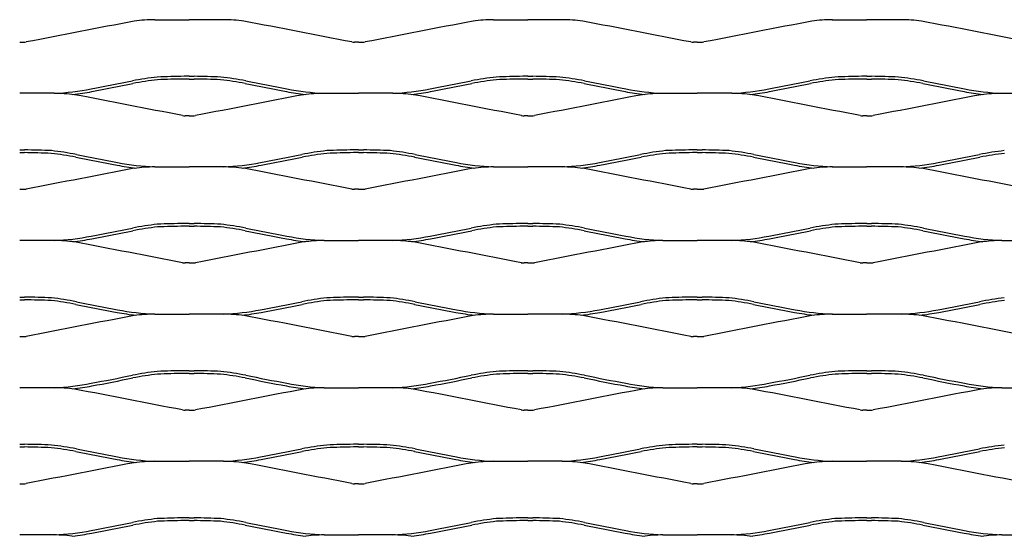
# Model space of a CAD drawing. Units: millimetres. Extents: x 2000 to 2760, y 1996 to 2458.
# Drawn here: x 2380 to 2601, y 2342 to 2458 of the extents above; entities that cross this region are included whole.
import ezdxf

# ---------------------------------------------------------------- set-up
doc = ezdxf.new("R2010")
doc.units = ezdxf.units.MM

msp = doc.modelspace()

# ---------------------------------------------------------------- linework, layer by layer
for p, q in [((2410.29, 2458.19), (2418, 2458.19)), ((2425.71, 2458.19), (2418, 2458.19)), ((2486.29, 2458.19), (2494, 2458.19)), ((2501.71, 2458.19), (2494, 2458.19)), ((2562.28, 2458.19), (2569.99, 2458.19)), ((2577.7, 2458.19), (2569.99, 2458.19)), ((2380, 2453.16), (2380.86, 2453.16)), ((2456, 2453.16), (2455.14, 2453.16)), ((2456, 2453.16), (2456.85, 2453.16)), ((2532, 2453.16), (2531.14, 2453.16)), ((2532, 2453.16), (2532.85, 2453.16)), ((2418, 2445.5), (2416.89, 2445.5)), ((2418, 2445.5), (2419.11, 2445.5)), ((2494, 2445.5), (2492.89, 2445.5)), ((2494, 2445.5), (2495.11, 2445.5)), ((2570, 2445.5), (2568.89, 2445.5)), ((2570, 2445.5), (2571.11, 2445.5)), ((2418, 2444.89), (2416.89, 2444.89)), ((2418, 2444.89), (2419.11, 2444.89)), ((2494, 2444.89), (2492.89, 2444.89)), ((2494, 2444.89), (2495.11, 2444.89)), ((2570, 2444.89), (2568.89, 2444.89)), ((2570, 2444.89), (2571.11, 2444.89)), ((2387.71, 2441.69), (2380, 2441.69)), ((2448.29, 2441.69), (2456, 2441.69)), ((2463.71, 2441.69), (2456, 2441.69)), ((2524.29, 2441.69), (2532, 2441.69)), ((2539.71, 2441.69), (2532, 2441.69)), ((2600.29, 2441.69), (2608, 2441.69)), ((2418, 2436.66), (2417.14, 2436.66)), ((2418, 2436.66), (2418.86, 2436.66)), ((2494, 2436.66), (2493.14, 2436.66)), ((2494, 2436.66), (2494.86, 2436.66)), ((2570, 2436.66), (2569.14, 2436.66)), ((2570, 2436.66), (2570.86, 2436.66)), ((2380, 2429), (2381.11, 2429)), ((2380, 2428.39), (2381.11, 2428.39)), ((2456, 2429), (2454.88, 2429)), ((2456, 2428.39), (2454.89, 2428.39)), ((2456, 2429), (2457.11, 2429)), ((2456, 2428.39), (2457.1, 2428.39)), ((2532, 2429), (2530.88, 2429)), ((2532, 2428.39), (2530.89, 2428.39)), ((2532, 2429), (2533.11, 2429)), ((2532, 2428.39), (2533.1, 2428.39)), ((2410.29, 2425.19), (2418, 2425.19)), ((2425.71, 2425.19), (2418, 2425.19)), ((2486.29, 2425.19), (2494, 2425.19)), ((2501.71, 2425.19), (2494, 2425.19)), ((2562.28, 2425.19), (2569.99, 2425.19)), ((2577.7, 2425.19), (2569.99, 2425.19)), ((2380, 2420.16), (2380.86, 2420.16)), ((2456, 2420.16), (2455.14, 2420.16)), ((2456, 2420.16), (2456.85, 2420.16)), ((2532, 2420.16), (2531.14, 2420.16)), ((2532, 2420.16), (2532.85, 2420.16)), ((2418, 2412.5), (2416.89, 2412.5)), ((2418, 2411.89), (2416.89, 2411.89)), ((2418, 2412.5), (2419.11, 2412.5)), ((2418, 2411.89), (2419.11, 2411.89)), ((2494, 2412.5), (2492.89, 2412.5)), ((2494, 2411.89), (2492.89, 2411.89)), ((2494, 2412.5), (2495.11, 2412.5)), ((2494, 2411.89), (2495.11, 2411.89)), ((2570, 2412.5), (2568.89, 2412.5)), ((2570, 2411.89), (2568.89, 2411.89)), ((2570, 2412.5), (2571.11, 2412.5)), ((2570, 2411.89), (2571.11, 2411.89)), ((2387.71, 2408.69), (2380, 2408.69)), ((2448.29, 2408.69), (2456, 2408.69)), ((2463.71, 2408.69), (2456, 2408.69)), ((2524.29, 2408.69), (2532, 2408.69)), ((2539.71, 2408.69), (2532, 2408.69)), ((2600.29, 2408.69), (2608, 2408.69)), ((2418, 2403.66), (2417.14, 2403.66)), ((2418, 2403.66), (2418.86, 2403.66)), ((2494, 2403.66), (2493.14, 2403.66)), ((2494, 2403.66), (2494.86, 2403.66)), ((2570, 2403.66), (2569.14, 2403.66)), ((2570, 2403.66), (2570.86, 2403.66)), ((2380, 2396), (2381.11, 2396)), ((2380, 2395.39), (2381.11, 2395.39)), ((2456, 2396), (2454.88, 2396)), ((2456, 2395.39), (2454.89, 2395.39)), ((2456, 2396), (2457.11, 2396)), ((2456, 2395.39), (2457.1, 2395.39)), ((2532, 2396), (2530.88, 2396)), ((2532, 2395.39), (2530.89, 2395.39)), ((2532, 2396), (2533.11, 2396)), ((2532, 2395.39), (2533.1, 2395.39)), ((2410.29, 2392.19), (2418, 2392.19)), ((2425.71, 2392.19), (2418, 2392.19)), ((2486.29, 2392.19), (2494, 2392.19)), ((2501.71, 2392.19), (2494, 2392.19)), ((2562.28, 2392.19), (2569.99, 2392.19)), ((2577.7, 2392.19), (2569.99, 2392.19)), ((2380, 2387.16), (2380.86, 2387.16)), ((2456, 2387.16), (2455.14, 2387.16)), ((2456, 2387.16), (2456.85, 2387.16)), ((2532, 2387.16), (2531.14, 2387.16)), ((2532, 2387.16), (2532.85, 2387.16)), ((2418, 2379.5), (2416.89, 2379.5)), ((2418, 2378.89), (2416.89, 2378.89)), ((2418, 2379.5), (2419.11, 2379.5)), ((2418, 2378.89), (2419.11, 2378.89)), ((2494, 2379.5), (2492.89, 2379.5)), ((2494, 2378.89), (2492.89, 2378.89)), ((2494, 2379.5), (2495.11, 2379.5)), ((2494, 2378.89), (2495.11, 2378.89)), ((2570, 2379.5), (2568.89, 2379.5)), ((2570, 2378.89), (2568.89, 2378.89)), ((2570, 2379.5), (2571.11, 2379.5)), ((2570, 2378.89), (2571.11, 2378.89)), ((2387.71, 2375.69), (2380, 2375.69)), ((2448.29, 2375.69), (2456, 2375.69)), ((2463.71, 2375.69), (2456, 2375.69)), ((2524.29, 2375.69), (2532, 2375.69)), ((2539.71, 2375.69), (2532, 2375.69)), ((2600.29, 2375.69), (2608, 2375.69)), ((2418, 2370.66), (2417.14, 2370.66)), ((2418, 2370.66), (2418.86, 2370.66)), ((2494, 2370.66), (2493.14, 2370.66)), ((2494, 2370.66), (2494.86, 2370.66)), ((2570, 2370.66), (2569.14, 2370.66)), ((2570, 2370.66), (2570.86, 2370.66)), ((2380, 2363), (2381.11, 2363)), ((2380, 2362.39), (2381.11, 2362.39)), ((2456, 2363), (2454.88, 2363)), ((2456, 2362.39), (2454.89, 2362.39)), ((2456, 2363), (2457.11, 2363)), ((2456, 2362.39), (2457.1, 2362.39)), ((2532, 2363), (2530.88, 2363)), ((2532, 2362.39), (2530.89, 2362.39)), ((2532, 2363), (2533.11, 2363)), ((2532, 2362.39), (2533.1, 2362.39)), ((2410.29, 2359.19), (2418, 2359.19)), ((2425.71, 2359.19), (2418, 2359.19)), ((2486.29, 2359.19), (2494, 2359.19)), ((2501.71, 2359.19), (2494, 2359.19)), ((2562.28, 2359.19), (2569.99, 2359.19)), ((2577.7, 2359.19), (2569.99, 2359.19)), ((2380, 2354.16), (2380.86, 2354.16)), ((2456, 2354.16), (2455.14, 2354.16)), ((2456, 2354.16), (2456.85, 2354.16)), ((2532, 2354.16), (2531.14, 2354.16)), ((2532, 2354.16), (2532.85, 2354.16)), ((2418, 2346.5), (2416.89, 2346.5)), ((2418, 2345.89), (2416.89, 2345.89)), ((2418, 2346.5), (2419.11, 2346.5)), ((2418, 2345.89), (2419.11, 2345.89)), ((2494, 2346.5), (2492.89, 2346.5)), ((2494, 2345.89), (2492.89, 2345.89)), ((2494, 2346.5), (2495.11, 2346.5)), ((2494, 2345.89), (2495.11, 2345.89)), ((2570, 2346.5), (2568.89, 2346.5)), ((2570, 2345.89), (2568.89, 2345.89)), ((2570, 2346.5), (2571.11, 2346.5)), ((2570, 2345.89), (2571.11, 2345.89)), ((2387.71, 2342.69), (2380, 2342.69)), ((2448.29, 2342.69), (2456, 2342.69)), ((2463.71, 2342.69), (2456, 2342.69)), ((2524.29, 2342.69), (2532, 2342.69)), ((2539.71, 2342.69), (2532, 2342.69)), ((2600.29, 2342.69), (2608, 2342.69))]:
    msp.add_line(p, q)
for centre, radius, start, end in [((7438.44, -23657.38), 26595.77, 100.907901, 100.961067), ((2410.52, 2421.95), 36.23, 90.3646, 97.6387), ((2425.48, 2421.95), 36.23, 82.3613, 89.6354), ((-2602.45, -23657.38), 26595.77, 79.038933, 79.092099), ((7514.44, -23657.38), 26595.77, 100.907901, 100.961067), ((2486.52, 2421.95), 36.23, 90.3646, 97.6387), ((2501.48, 2421.95), 36.23, 82.3613, 89.6354), ((-2526.45, -23657.38), 26595.77, 79.038933, 79.092099), ((7590.44, -23657.38), 26595.77, 100.907901, 100.961067), ((2562.52, 2421.95), 36.23, 90.3646, 97.6387), ((2577.47, 2421.95), 36.23, 82.3613, 89.6354), ((-2450.45, -23657.38), 26595.77, 79.038933, 79.092099), ((2380.96, 2457.24), 4.08, 268.5041, 277.148), ((2455.03, 2457.24), 4.08, 262.852, 271.4959), ((2456.96, 2457.24), 4.08, 268.5041, 277.148), ((2531.03, 2457.24), 4.08, 262.852, 271.4959), ((2532.96, 2457.24), 4.08, 268.5041, 277.148), ((2419.25, 2373.13), 72.69, 96.6162, 101.0777), ((2420.9, 2189.43), 256.1, 90.8971, 92.2435), ((2415.1, 2189.43), 256.1, 87.7565, 89.1029), ((2416.75, 2373.13), 72.69, 78.9223, 83.3838), ((2495.25, 2373.13), 72.69, 96.6162, 101.0777), ((2496.9, 2189.43), 256.1, 90.8971, 92.2435), ((2491.1, 2189.43), 256.1, 87.7565, 89.1029), ((2492.75, 2373.13), 72.69, 78.9223, 83.3838), ((2571.25, 2373.13), 72.69, 96.6162, 101.0777), ((2572.9, 2189.43), 256.1, 90.8971, 92.2435), ((2567.1, 2189.43), 256.1, 87.7565, 89.1029), ((2568.75, 2373.13), 72.69, 78.9223, 83.3838), ((2120.48, 3883.36), 1466.81, 280.82824, 281.19569), ((2120.48, 3883.36), 1467.42, 280.82824, 281.19569), ((2419.25, 2373.13), 72.08, 96.6346, 101.0777), ((2420.9, 2189.43), 255.49, 90.8971, 92.2382), ((2415.1, 2189.43), 255.49, 87.7618, 89.1029), ((2416.75, 2373.13), 72.08, 78.9223, 83.3654), ((2715.52, 3883.36), 1467.42, 258.80431, 259.17176), ((2715.52, 3883.36), 1466.81, 258.80431, 259.17176), ((2196.48, 3883.36), 1466.81, 280.82824, 281.19569), ((2196.48, 3883.36), 1467.42, 280.82824, 281.19569), ((2495.25, 2373.13), 72.08, 96.6346, 101.0777), ((2496.9, 2189.43), 255.49, 90.8971, 92.2382), ((2491.1, 2189.43), 255.49, 87.7618, 89.1029), ((2492.75, 2373.13), 72.08, 78.9223, 83.3654), ((2791.52, 3883.36), 1467.42, 258.80431, 259.17176), ((2791.52, 3883.36), 1466.81, 258.80431, 259.17176), ((2272.48, 3883.36), 1466.81, 280.82824, 281.19569), ((2272.48, 3883.36), 1467.42, 280.82824, 281.19569), ((2571.25, 2373.13), 72.08, 96.6346, 101.0777), ((2572.9, 2189.43), 255.49, 90.8971, 92.2382), ((2567.1, 2189.43), 255.49, 87.7618, 89.1029), ((2568.75, 2373.13), 72.08, 78.9223, 83.3654), ((2867.52, 3883.36), 1467.42, 258.80431, 259.17176), ((2867.52, 3883.36), 1466.81, 258.80431, 259.17176), ((2385.42, 2497.16), 55.52, 272.3683, 281.0386), ((2387.48, 2405.45), 36.23, 82.3613, 89.6354), ((2385.42, 2497.16), 56.12, 276.6714, 281.0386), ((-2640.44, -23673.88), 26595.77, 79.038933, 79.092099), ((7476.44, -23673.88), 26595.77, 100.907901, 100.961067), ((2450.58, 2497.16), 56.12, 258.9614, 263.3286), ((2450.58, 2497.16), 55.52, 258.9614, 267.6317), ((2448.52, 2405.45), 36.23, 90.3646, 97.6387), ((2461.42, 2497.16), 55.52, 272.3683, 281.0386), ((2463.48, 2405.45), 36.23, 82.3613, 89.6354), ((2461.42, 2497.16), 56.12, 276.6714, 281.0386), ((-2564.44, -23673.88), 26595.77, 79.038933, 79.092099), ((7552.44, -23673.88), 26595.77, 100.907901, 100.961067), ((2526.58, 2497.16), 56.12, 258.9614, 263.3286), ((2526.58, 2497.16), 55.52, 258.9614, 267.6317), ((2524.52, 2405.45), 36.23, 90.3646, 97.6387), ((2537.42, 2497.16), 55.52, 272.3683, 281.0386), ((2539.48, 2405.45), 36.23, 82.3613, 89.6354), ((2537.42, 2497.16), 56.12, 276.6714, 281.0386), ((-2488.44, -23673.88), 26595.77, 79.038933, 79.092099), ((7628.44, -23673.88), 26595.77, 100.907901, 100.961067), ((2602.58, 2497.16), 56.12, 258.9614, 263.3286), ((2602.58, 2497.16), 55.52, 258.9614, 267.6317), ((2600.52, 2405.45), 36.23, 90.3646, 97.6387), ((2417.03, 2440.74), 4.08, 262.852, 271.4959), ((2418.96, 2440.74), 4.08, 268.5041, 277.148), ((2493.03, 2440.74), 4.08, 262.852, 271.4959), ((2494.96, 2440.74), 4.08, 268.5041, 277.148), ((2569.03, 2440.74), 4.08, 262.852, 271.4959), ((2570.96, 2440.74), 4.08, 268.5041, 277.148), ((2377.1, 2172.93), 255.49, 87.7618, 89.1029), ((2377.1, 2172.93), 256.1, 87.7565, 89.1029), ((2378.75, 2356.63), 72.08, 78.9223, 83.3654), ((2378.75, 2356.63), 72.69, 78.9223, 83.3838), ((2677.51, 3866.86), 1467.42, 258.80431, 259.17176), ((2677.51, 3866.86), 1466.81, 258.80431, 259.17176), ((2158.48, 3866.86), 1466.81, 280.82824, 281.19569), ((2158.48, 3866.86), 1467.42, 280.82824, 281.19569), ((2457.24, 2356.63), 72.69, 96.6162, 101.0777), ((2457.24, 2356.63), 72.08, 96.6346, 101.0777), ((2458.89, 2172.93), 256.1, 90.8971, 92.2435), ((2458.89, 2172.93), 255.49, 90.8971, 92.2382), ((2453.1, 2172.93), 255.49, 87.7618, 89.1029), ((2453.1, 2172.93), 256.1, 87.7565, 89.1029), ((2454.75, 2356.63), 72.08, 78.9223, 83.3654), ((2454.75, 2356.63), 72.69, 78.9223, 83.3838), ((2753.51, 3866.86), 1467.42, 258.80431, 259.17176), ((2753.51, 3866.86), 1466.81, 258.80431, 259.17176), ((2234.48, 3866.86), 1466.81, 280.82824, 281.19569), ((2234.48, 3866.86), 1467.42, 280.82824, 281.19569), ((2533.24, 2356.63), 72.69, 96.6162, 101.0777), ((2533.24, 2356.63), 72.08, 96.6346, 101.0777), ((2534.89, 2172.93), 256.1, 90.8971, 92.2435), ((2534.89, 2172.93), 255.49, 90.8971, 92.2382), ((2529.1, 2172.93), 255.49, 87.7618, 89.1029), ((2529.1, 2172.93), 256.1, 87.7565, 89.1029), ((2530.75, 2356.63), 72.08, 78.9223, 83.3654), ((2530.75, 2356.63), 72.69, 78.9223, 83.3838), ((2829.51, 3866.86), 1467.42, 258.80431, 259.17176), ((2829.51, 3866.86), 1466.81, 258.80431, 259.17176), ((2310.48, 3866.86), 1466.81, 280.82824, 281.19569), ((2310.48, 3866.86), 1467.42, 280.82824, 281.19569), ((2609.24, 2356.63), 72.69, 96.6162, 101.0777), ((2609.24, 2356.63), 72.08, 96.6346, 101.0777), ((2412.58, 2480.66), 56.12, 258.9614, 263.3286), ((2412.58, 2480.66), 55.52, 258.9614, 267.6317), ((2410.52, 2388.95), 36.23, 90.3646, 97.6387), ((2423.41, 2480.66), 55.52, 272.3683, 281.0386), ((2425.48, 2388.95), 36.23, 82.3613, 89.6354), ((2423.41, 2480.66), 56.12, 276.6714, 281.0386), ((2488.58, 2480.66), 56.12, 258.9614, 263.3286), ((2488.58, 2480.66), 55.52, 258.9614, 267.6317), ((2486.52, 2388.95), 36.23, 90.3646, 97.6387), ((2499.41, 2480.66), 55.52, 272.3683, 281.0386), ((2501.48, 2388.95), 36.23, 82.3613, 89.6354), ((2499.41, 2480.66), 56.12, 276.6714, 281.0386), ((2564.58, 2480.66), 56.12, 258.9614, 263.3286), ((2564.58, 2480.66), 55.52, 258.9614, 267.6317), ((2562.52, 2388.95), 36.23, 90.3646, 97.6387), ((2575.41, 2480.66), 55.52, 272.3683, 281.0386), ((2577.47, 2388.95), 36.23, 82.3613, 89.6354), ((2575.41, 2480.66), 56.12, 276.6714, 281.0386), ((7438.44, -23690.38), 26595.77, 100.907901, 100.961067), ((-2602.45, -23690.38), 26595.77, 79.038933, 79.092099), ((7514.44, -23690.38), 26595.77, 100.907901, 100.961067), ((-2526.45, -23690.38), 26595.77, 79.038933, 79.092099), ((7590.44, -23690.38), 26595.77, 100.907901, 100.961067), ((-2450.45, -23690.38), 26595.77, 79.038933, 79.092099), ((2380.96, 2424.24), 4.08, 268.5041, 277.148), ((2455.03, 2424.24), 4.08, 262.852, 271.4959), ((2456.96, 2424.24), 4.08, 268.5041, 277.148), ((2531.03, 2424.24), 4.08, 262.852, 271.4959), ((2532.96, 2424.24), 4.08, 268.5041, 277.148), ((2419.25, 2340.13), 72.69, 96.6162, 101.0777), ((2420.9, 2156.43), 256.1, 90.8971, 92.2435), ((2420.9, 2156.43), 255.49, 90.8971, 92.2382), ((2415.1, 2156.43), 255.49, 87.7618, 89.1029), ((2415.1, 2156.43), 256.1, 87.7565, 89.1029), ((2416.75, 2340.13), 72.69, 78.9223, 83.3838), ((2495.25, 2340.13), 72.69, 96.6162, 101.0777), ((2496.9, 2156.43), 256.1, 90.8971, 92.2435), ((2496.9, 2156.43), 255.49, 90.8971, 92.2382), ((2491.1, 2156.43), 255.49, 87.7618, 89.1029), ((2491.1, 2156.43), 256.1, 87.7565, 89.1029), ((2492.75, 2340.13), 72.69, 78.9223, 83.3838), ((2571.25, 2340.13), 72.69, 96.6162, 101.0777), ((2572.9, 2156.43), 256.1, 90.8971, 92.2435), ((2572.9, 2156.43), 255.49, 90.8971, 92.2382), ((2567.1, 2156.43), 255.49, 87.7618, 89.1029), ((2567.1, 2156.43), 256.1, 87.7565, 89.1029), ((2568.75, 2340.13), 72.69, 78.9223, 83.3838), ((2385.42, 2464.16), 55.52, 272.3683, 281.0386), ((2120.48, 3850.36), 1466.81, 280.82824, 281.19569), ((2120.48, 3850.36), 1467.42, 280.82824, 281.19569), ((2419.25, 2340.13), 72.08, 96.6346, 101.0777), ((2416.75, 2340.13), 72.08, 78.9223, 83.3654), ((2715.52, 3850.36), 1467.42, 258.80431, 259.17176), ((2715.52, 3850.36), 1466.81, 258.80431, 259.17176), ((2450.58, 2464.16), 55.52, 258.9614, 267.6317), ((2461.42, 2464.16), 55.52, 272.3683, 281.0386), ((2196.48, 3850.36), 1466.81, 280.82824, 281.19569), ((2196.48, 3850.36), 1467.42, 280.82824, 281.19569), ((2495.25, 2340.13), 72.08, 96.6346, 101.0777), ((2492.75, 2340.13), 72.08, 78.9223, 83.3654), ((2791.52, 3850.36), 1467.42, 258.80431, 259.17176), ((2791.52, 3850.36), 1466.81, 258.80431, 259.17176), ((2526.58, 2464.16), 55.52, 258.9614, 267.6317), ((2537.42, 2464.16), 55.52, 272.3683, 281.0386), ((2272.48, 3850.36), 1466.81, 280.82824, 281.19569), ((2272.48, 3850.36), 1467.42, 280.82824, 281.19569), ((2571.25, 2340.13), 72.08, 96.6346, 101.0777), ((2568.75, 2340.13), 72.08, 78.9223, 83.3654), ((2867.52, 3850.36), 1467.42, 258.80431, 259.17176), ((2867.52, 3850.36), 1466.81, 258.80431, 259.17176), ((2602.58, 2464.16), 55.52, 258.9614, 267.6317), ((2387.48, 2372.45), 36.23, 82.3613, 89.6354), ((2385.42, 2464.16), 56.12, 276.6714, 281.0386), ((-2640.44, -23706.88), 26595.77, 79.038933, 79.092099), ((7476.44, -23706.88), 26595.77, 100.907901, 100.961067), ((2450.58, 2464.16), 56.12, 258.9614, 263.3286), ((2448.52, 2372.45), 36.23, 90.3646, 97.6387), ((2463.48, 2372.45), 36.23, 82.3613, 89.6354), ((2461.42, 2464.16), 56.12, 276.6714, 281.0386), ((-2564.44, -23706.88), 26595.77, 79.038933, 79.092099), ((7552.44, -23706.88), 26595.77, 100.907901, 100.961067), ((2526.58, 2464.16), 56.12, 258.9614, 263.3286), ((2524.52, 2372.45), 36.23, 90.3646, 97.6387), ((2539.48, 2372.45), 36.23, 82.3613, 89.6354), ((2537.42, 2464.16), 56.12, 276.6714, 281.0386), ((-2488.44, -23706.88), 26595.77, 79.038933, 79.092099), ((7628.44, -23706.88), 26595.77, 100.907901, 100.961067), ((2602.58, 2464.16), 56.12, 258.9614, 263.3286), ((2600.52, 2372.45), 36.23, 90.3646, 97.6387), ((2417.03, 2407.74), 4.08, 262.852, 271.4959), ((2418.96, 2407.74), 4.08, 268.5041, 277.148), ((2493.03, 2407.74), 4.08, 262.852, 271.4959), ((2494.96, 2407.74), 4.08, 268.5041, 277.148), ((2569.03, 2407.74), 4.08, 262.852, 271.4959), ((2570.96, 2407.74), 4.08, 268.5041, 277.148), ((2377.1, 2139.93), 255.49, 87.7618, 89.1029), ((2377.1, 2139.93), 256.1, 87.7565, 89.1029), ((2378.75, 2323.63), 72.08, 78.9223, 83.3654), ((2378.75, 2323.63), 72.69, 78.9223, 83.3838), ((2677.51, 3833.86), 1467.42, 258.80431, 259.17176), ((2677.51, 3833.86), 1466.81, 258.80431, 259.17176), ((2158.48, 3833.86), 1466.81, 280.82824, 281.19569), ((2158.48, 3833.86), 1467.42, 280.82824, 281.19569), ((2457.24, 2323.63), 72.69, 96.6162, 101.0777), ((2457.24, 2323.63), 72.08, 96.6346, 101.0777), ((2458.89, 2139.93), 256.1, 90.8971, 92.2435), ((2458.89, 2139.93), 255.49, 90.8971, 92.2382), ((2453.1, 2139.93), 255.49, 87.7618, 89.1029), ((2453.1, 2139.93), 256.1, 87.7565, 89.1029), ((2454.75, 2323.63), 72.08, 78.9223, 83.3654), ((2454.75, 2323.63), 72.69, 78.9223, 83.3838), ((2753.51, 3833.86), 1467.42, 258.80431, 259.17176), ((2753.51, 3833.86), 1466.81, 258.80431, 259.17176), ((2234.48, 3833.86), 1466.81, 280.82824, 281.19569), ((2234.48, 3833.86), 1467.42, 280.82824, 281.19569), ((2533.24, 2323.63), 72.69, 96.6162, 101.0777), ((2533.24, 2323.63), 72.08, 96.6346, 101.0777), ((2534.89, 2139.93), 256.1, 90.8971, 92.2435), ((2534.89, 2139.93), 255.49, 90.8971, 92.2382), ((2529.1, 2139.93), 255.49, 87.7618, 89.1029), ((2529.1, 2139.93), 256.1, 87.7565, 89.1029), ((2530.75, 2323.63), 72.08, 78.9223, 83.3654), ((2530.75, 2323.63), 72.69, 78.9223, 83.3838), ((2829.51, 3833.86), 1467.42, 258.80431, 259.17176), ((2829.51, 3833.86), 1466.81, 258.80431, 259.17176), ((2310.48, 3833.86), 1466.81, 280.82824, 281.19569), ((2310.48, 3833.86), 1467.42, 280.82824, 281.19569), ((2609.24, 2323.63), 72.69, 96.6162, 101.0777), ((2609.24, 2323.63), 72.08, 96.6346, 101.0777), ((2412.58, 2447.66), 56.12, 258.9614, 263.3286), ((2412.58, 2447.66), 55.52, 258.9614, 267.6317), ((2410.52, 2355.95), 36.23, 90.3646, 97.6387), ((2423.41, 2447.66), 55.52, 272.3683, 281.0386), ((2425.48, 2355.95), 36.23, 82.3613, 89.6354), ((2423.41, 2447.66), 56.12, 276.6714, 281.0386), ((2488.58, 2447.66), 56.12, 258.9614, 263.3286), ((2488.58, 2447.66), 55.52, 258.9614, 267.6317), ((2486.52, 2355.95), 36.23, 90.3646, 97.6387), ((2499.41, 2447.66), 55.52, 272.3683, 281.0386), ((2501.48, 2355.95), 36.23, 82.3613, 89.6354), ((2499.41, 2447.66), 56.12, 276.6714, 281.0386), ((2564.58, 2447.66), 56.12, 258.9614, 263.3286), ((2564.58, 2447.66), 55.52, 258.9614, 267.6317), ((2562.52, 2355.95), 36.23, 90.3646, 97.6387), ((2575.41, 2447.66), 55.52, 272.3683, 281.0386), ((2577.47, 2355.95), 36.23, 82.3613, 89.6354), ((2575.41, 2447.66), 56.12, 276.6714, 281.0386), ((7438.44, -23723.38), 26595.77, 100.907901, 100.961067), ((-2602.45, -23723.38), 26595.77, 79.038933, 79.092099), ((7514.44, -23723.38), 26595.77, 100.907901, 100.961067), ((-2526.45, -23723.38), 26595.77, 79.038933, 79.092099), ((7590.44, -23723.38), 26595.77, 100.907901, 100.961067), ((-2450.45, -23723.38), 26595.77, 79.038933, 79.092099), ((2380.96, 2391.24), 4.08, 268.5041, 277.148), ((2455.03, 2391.24), 4.08, 262.852, 271.4959), ((2456.96, 2391.24), 4.08, 268.5041, 277.148), ((2531.03, 2391.24), 4.08, 262.852, 271.4959), ((2532.96, 2391.24), 4.08, 268.5041, 277.148), ((2419.25, 2307.13), 72.69, 96.6162, 101.0777), ((2419.25, 2307.13), 72.08, 96.6346, 101.0777), ((2420.9, 2123.43), 256.1, 90.8971, 92.2435), ((2420.9, 2123.43), 255.49, 90.8971, 92.2382), ((2415.1, 2123.43), 255.49, 87.7618, 89.1029), ((2415.1, 2123.43), 256.1, 87.7565, 89.1029), ((2416.75, 2307.13), 72.08, 78.9223, 83.3654), ((2416.75, 2307.13), 72.69, 78.9223, 83.3838), ((2495.25, 2307.13), 72.69, 96.6162, 101.0777), ((2495.25, 2307.13), 72.08, 96.6346, 101.0777), ((2496.9, 2123.43), 256.1, 90.8971, 92.2435), ((2496.9, 2123.43), 255.49, 90.8971, 92.2382), ((2491.1, 2123.43), 255.49, 87.7618, 89.1029), ((2491.1, 2123.43), 256.1, 87.7565, 89.1029), ((2492.75, 2307.13), 72.08, 78.9223, 83.3654), ((2492.75, 2307.13), 72.69, 78.9223, 83.3838), ((2571.25, 2307.13), 72.69, 96.6162, 101.0777), ((2571.25, 2307.13), 72.08, 96.6346, 101.0777), ((2572.9, 2123.43), 256.1, 90.8971, 92.2435), ((2572.9, 2123.43), 255.49, 90.8971, 92.2382), ((2567.1, 2123.43), 255.49, 87.7618, 89.1029), ((2567.1, 2123.43), 256.1, 87.7565, 89.1029), ((2568.75, 2307.13), 72.08, 78.9223, 83.3654), ((2568.75, 2307.13), 72.69, 78.9223, 83.3838), ((2385.42, 2431.16), 55.52, 272.3683, 281.0386), ((2120.48, 3817.36), 1466.81, 280.82824, 281.19569), ((2120.48, 3817.36), 1467.42, 280.82824, 281.19569), ((2715.52, 3817.36), 1467.42, 258.80431, 259.17176), ((2715.52, 3817.36), 1466.81, 258.80431, 259.17176), ((2450.58, 2431.16), 55.52, 258.9614, 267.6317), ((2461.42, 2431.16), 55.52, 272.3683, 281.0386), ((2196.48, 3817.36), 1466.81, 280.82824, 281.19569), ((2196.48, 3817.36), 1467.42, 280.82824, 281.19569), ((2791.52, 3817.36), 1467.42, 258.80431, 259.17176), ((2791.52, 3817.36), 1466.81, 258.80431, 259.17176), ((2526.58, 2431.16), 55.52, 258.9614, 267.6317), ((2537.42, 2431.16), 55.52, 272.3683, 281.0386), ((2272.48, 3817.36), 1466.81, 280.82824, 281.19569), ((2272.48, 3817.36), 1467.42, 280.82824, 281.19569), ((2867.52, 3817.36), 1467.42, 258.80431, 259.17176), ((2867.52, 3817.36), 1466.81, 258.80431, 259.17176), ((2602.58, 2431.16), 55.52, 258.9614, 267.6317), ((2387.48, 2339.45), 36.23, 82.3613, 89.6354), ((2385.42, 2431.16), 56.12, 276.6714, 281.0386), ((-2640.44, -23739.88), 26595.77, 79.038933, 79.092099), ((7476.44, -23739.88), 26595.77, 100.907901, 100.961067), ((2450.58, 2431.16), 56.12, 258.9614, 263.3286), ((2448.52, 2339.45), 36.23, 90.3646, 97.6387), ((2463.48, 2339.45), 36.23, 82.3613, 89.6354), ((2461.42, 2431.16), 56.12, 276.6714, 281.0386), ((-2564.44, -23739.88), 26595.77, 79.038933, 79.092099), ((7552.44, -23739.88), 26595.77, 100.907901, 100.961067), ((2526.58, 2431.16), 56.12, 258.9614, 263.3286), ((2524.52, 2339.45), 36.23, 90.3646, 97.6387), ((2539.48, 2339.45), 36.23, 82.3613, 89.6354), ((2537.42, 2431.16), 56.12, 276.6714, 281.0386), ((-2488.44, -23739.88), 26595.77, 79.038933, 79.092099), ((7628.44, -23739.88), 26595.77, 100.907901, 100.961067), ((2602.58, 2431.16), 56.12, 258.9614, 263.3286), ((2600.52, 2339.45), 36.23, 90.3646, 97.6387), ((2417.03, 2374.74), 4.08, 262.852, 271.4959), ((2418.96, 2374.74), 4.08, 268.5041, 277.148), ((2493.03, 2374.74), 4.08, 262.852, 271.4959), ((2494.96, 2374.74), 4.08, 268.5041, 277.148), ((2569.03, 2374.74), 4.08, 262.852, 271.4959), ((2570.96, 2374.74), 4.08, 268.5041, 277.148), ((2377.1, 2106.93), 255.49, 87.7618, 89.1029), ((2377.1, 2106.93), 256.1, 87.7565, 89.1029), ((2378.75, 2290.63), 72.08, 78.9223, 83.3654), ((2378.75, 2290.63), 72.69, 78.9223, 83.3838), ((2677.51, 3800.86), 1467.42, 258.80431, 259.17176), ((2677.51, 3800.86), 1466.81, 258.80431, 259.17176), ((2158.48, 3800.86), 1466.81, 280.82824, 281.19569), ((2158.48, 3800.86), 1467.42, 280.82824, 281.19569), ((2457.24, 2290.63), 72.69, 96.6162, 101.0777), ((2457.24, 2290.63), 72.08, 96.6346, 101.0777), ((2458.89, 2106.93), 256.1, 90.8971, 92.2435), ((2458.89, 2106.93), 255.49, 90.8971, 92.2382), ((2453.1, 2106.93), 255.49, 87.7618, 89.1029), ((2453.1, 2106.93), 256.1, 87.7565, 89.1029), ((2454.75, 2290.63), 72.08, 78.9223, 83.3654), ((2454.75, 2290.63), 72.69, 78.9223, 83.3838), ((2753.51, 3800.86), 1467.42, 258.80431, 259.17176), ((2753.51, 3800.86), 1466.81, 258.80431, 259.17176), ((2234.48, 3800.86), 1466.81, 280.82824, 281.19569), ((2234.48, 3800.86), 1467.42, 280.82824, 281.19569), ((2533.24, 2290.63), 72.69, 96.6162, 101.0777), ((2533.24, 2290.63), 72.08, 96.6346, 101.0777), ((2534.89, 2106.93), 256.1, 90.8971, 92.2435), ((2534.89, 2106.93), 255.49, 90.8971, 92.2382), ((2529.1, 2106.93), 255.49, 87.7618, 89.1029), ((2529.1, 2106.93), 256.1, 87.7565, 89.1029), ((2530.75, 2290.63), 72.08, 78.9223, 83.3654), ((2530.75, 2290.63), 72.69, 78.9223, 83.3838), ((2829.51, 3800.86), 1467.42, 258.80431, 259.17176), ((2829.51, 3800.86), 1466.81, 258.80431, 259.17176), ((2310.48, 3800.86), 1466.81, 280.82824, 281.19569), ((2310.48, 3800.86), 1467.42, 280.82824, 281.19569), ((2609.24, 2290.63), 72.69, 96.6162, 101.0777), ((2609.24, 2290.63), 72.08, 96.6346, 101.0777), ((7438.44, -23756.38), 26595.77, 100.907901, 100.961067), ((2412.58, 2414.66), 56.12, 258.9614, 263.3286), ((2412.58, 2414.66), 55.52, 258.9614, 267.6317), ((2410.52, 2322.95), 36.23, 90.3646, 97.6387), ((2423.41, 2414.66), 55.52, 272.3683, 281.0386), ((2425.48, 2322.95), 36.23, 82.3613, 89.6354), ((2423.41, 2414.66), 56.12, 276.6714, 281.0386), ((-2602.45, -23756.38), 26595.77, 79.038933, 79.092099), ((7514.44, -23756.38), 26595.77, 100.907901, 100.961067), ((2488.58, 2414.66), 56.12, 258.9614, 263.3286), ((2488.58, 2414.66), 55.52, 258.9614, 267.6317), ((2486.52, 2322.95), 36.23, 90.3646, 97.6387), ((2499.41, 2414.66), 55.52, 272.3683, 281.0386), ((2501.48, 2322.95), 36.23, 82.3613, 89.6354), ((2499.41, 2414.66), 56.12, 276.6714, 281.0386), ((-2526.45, -23756.38), 26595.77, 79.038933, 79.092099), ((7590.44, -23756.38), 26595.77, 100.907901, 100.961067), ((2564.58, 2414.66), 56.12, 258.9614, 263.3286), ((2564.58, 2414.66), 55.52, 258.9614, 267.6317), ((2562.52, 2322.95), 36.23, 90.3646, 97.6387), ((2575.41, 2414.66), 55.52, 272.3683, 281.0386), ((2577.47, 2322.95), 36.23, 82.3613, 89.6354), ((2575.41, 2414.66), 56.12, 276.6714, 281.0386), ((-2450.45, -23756.38), 26595.77, 79.038933, 79.092099), ((2380.96, 2358.24), 4.08, 268.5041, 277.148), ((2455.03, 2358.24), 4.08, 262.852, 271.4959), ((2456.96, 2358.24), 4.08, 268.5041, 277.148), ((2531.03, 2358.24), 4.08, 262.852, 271.4959), ((2532.96, 2358.24), 4.08, 268.5041, 277.148), ((2419.25, 2274.13), 72.69, 96.6162, 101.0777), ((2419.25, 2274.13), 72.08, 96.6346, 101.0777), ((2420.9, 2090.43), 256.1, 90.8971, 92.2435), ((2420.9, 2090.43), 255.49, 90.8971, 92.2382), ((2415.1, 2090.43), 255.49, 87.7618, 89.1029), ((2415.1, 2090.43), 256.1, 87.7565, 89.1029), ((2416.75, 2274.13), 72.08, 78.9223, 83.3654), ((2416.75, 2274.13), 72.69, 78.9223, 83.3838), ((2495.25, 2274.13), 72.69, 96.6162, 101.0777), ((2495.25, 2274.13), 72.08, 96.6346, 101.0777), ((2496.9, 2090.43), 256.1, 90.8971, 92.2435), ((2496.9, 2090.43), 255.49, 90.8971, 92.2382), ((2491.1, 2090.43), 255.49, 87.7618, 89.1029), ((2491.1, 2090.43), 256.1, 87.7565, 89.1029), ((2492.75, 2274.13), 72.08, 78.9223, 83.3654), ((2492.75, 2274.13), 72.69, 78.9223, 83.3838), ((2571.25, 2274.13), 72.69, 96.6162, 101.0777), ((2571.25, 2274.13), 72.08, 96.6346, 101.0777), ((2572.9, 2090.43), 256.1, 90.8971, 92.2435), ((2572.9, 2090.43), 255.49, 90.8971, 92.2382), ((2567.1, 2090.43), 255.49, 87.7618, 89.1029), ((2567.1, 2090.43), 256.1, 87.7565, 89.1029), ((2568.75, 2274.13), 72.08, 78.9223, 83.3654), ((2568.75, 2274.13), 72.69, 78.9223, 83.3838), ((2385.42, 2398.16), 55.52, 272.3683, 281.0386), ((2120.48, 3784.36), 1466.81, 280.82824, 281.19569), ((2120.48, 3784.36), 1467.42, 280.82824, 281.19569), ((2715.52, 3784.36), 1467.42, 258.80431, 259.17176), ((2715.52, 3784.36), 1466.81, 258.80431, 259.17176), ((2450.58, 2398.16), 55.52, 258.9614, 267.6317), ((2461.42, 2398.16), 55.52, 272.3683, 281.0386), ((2196.48, 3784.36), 1466.81, 280.82824, 281.19569), ((2196.48, 3784.36), 1467.42, 280.82824, 281.19569), ((2791.52, 3784.36), 1467.42, 258.80431, 259.17176), ((2791.52, 3784.36), 1466.81, 258.80431, 259.17176), ((2526.58, 2398.16), 55.52, 258.9614, 267.6317), ((2537.42, 2398.16), 55.52, 272.3683, 281.0386), ((2272.48, 3784.36), 1466.81, 280.82824, 281.19569), ((2272.48, 3784.36), 1467.42, 280.82824, 281.19569), ((2867.52, 3784.36), 1467.42, 258.80431, 259.17176), ((2867.52, 3784.36), 1466.81, 258.80431, 259.17176), ((2602.58, 2398.16), 55.52, 258.9614, 267.6317), ((2387.48, 2306.45), 36.23, 82.3613, 89.6354), ((2385.42, 2398.16), 56.12, 276.6714, 281.0386), ((2450.58, 2398.16), 56.12, 258.9614, 263.3286), ((2448.52, 2306.45), 36.23, 90.3646, 97.6387), ((2463.48, 2306.45), 36.23, 82.3613, 89.6354), ((2461.42, 2398.16), 56.12, 276.6714, 281.0386), ((2526.58, 2398.16), 56.12, 258.9614, 263.3286), ((2524.52, 2306.45), 36.23, 90.3646, 97.6387), ((2539.48, 2306.45), 36.23, 82.3613, 89.6354), ((2537.42, 2398.16), 56.12, 276.6714, 281.0386), ((2602.58, 2398.16), 56.12, 258.9614, 263.3286), ((2600.52, 2306.45), 36.23, 90.3646, 97.6387)]:
    msp.add_arc(centre, radius, start, end)

doc.saveas('drawing.dxf')
